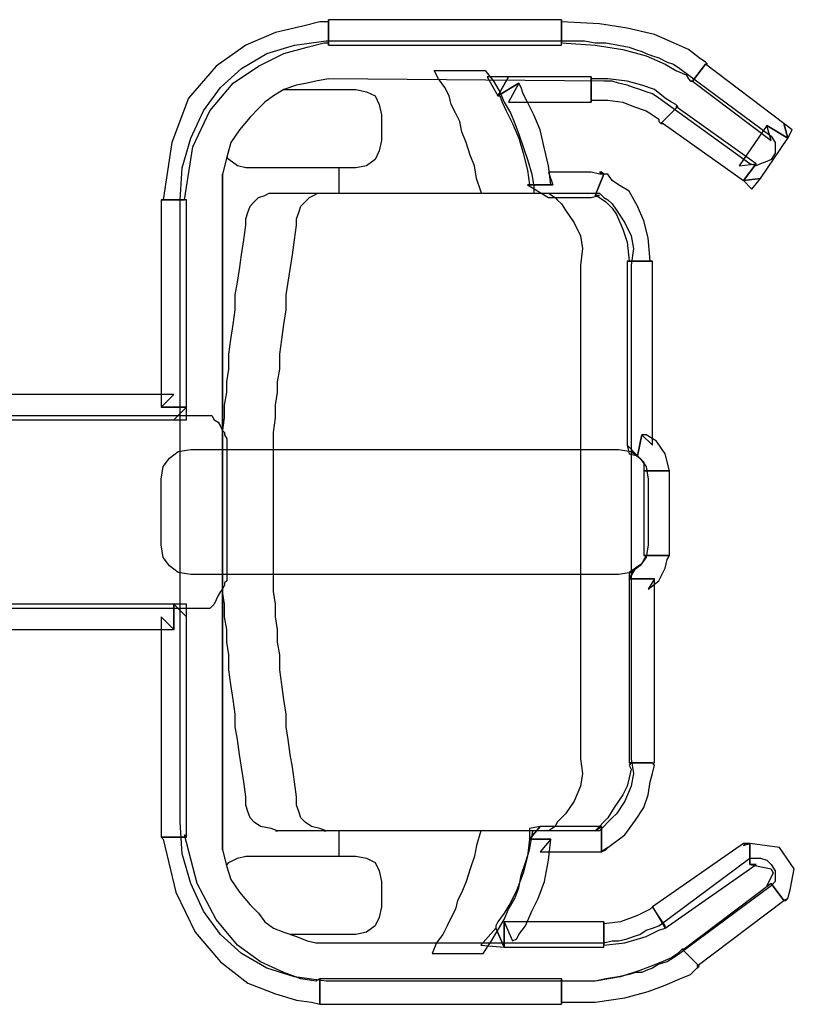
# Model space of a CAD drawing. Extents: x -389233 to 353766, y -32158 to 170724.
# Drawn here: x 325577 to 326134, y 154562 to 155269 of the extents above; entities that cross this region are included whole.
import ezdxf

# ---------------------------------------------------------------- set-up
doc = ezdxf.new("R2010")
doc.units = 0
doc.header["$LTSCALE"] = 1000
doc.layers.get('0').update_dxf_attribs({"linetype": 'CONTINUOUS'})
doc.layers.add('FF-活动物品', color=51, linetype='CONTINUOUS')

# ---------------------------------------------------------------- blocks, each defined once
blk = doc.blocks.new('hfgdhfhh')
at = {"layer": 'FF-活动物品', "color": 0}
for points in [[(324225.67, 273364.52), (324225.67, 273363), (324219.58, 273363), (324207.41, 273359.96), (324187.63, 273355.39), (324166.33, 273346.27), (324145.03, 273331.05), (324125.25, 273308.23), (324113.08, 273276.28), (324106.99, 273235.2), (324122.21, 273235.2), (324128.29, 273273.24), (324140.47, 273299.1), (324157.2, 273318.88), (324175.46, 273331.05), (324193.72, 273340.18), (324210.45, 273344.74), (324222.62, 273347.79), (324225.67, 273347.79), (324225.67, 273346.27), (324225.67, 273364.52), (324225.67, 273364.52), (324225.67, 273364.52), (324225.67, 273364.52)], [(324393.02, 273363), (324393.02, 273364.52), (324225.67, 273364.52), (324225.67, 273346.27), (324393.02, 273346.27), (324393.02, 273347.79), (324393.02, 273364.52), (324393.02, 273364.52), (324393.02, 273364.52), (324393.02, 273363)], [(324496.48, 273332.57), (324498, 273332.57), (324496.48, 273334.09), (324491.92, 273337.14), (324484.31, 273343.22), (324473.66, 273347.79), (324459.97, 273353.87), (324440.19, 273358.44), (324420.41, 273361.48), (324393.02, 273363), (324393.02, 273347.79), (324417.37, 273346.27), (324437.14, 273343.22), (324453.88, 273338.66), (324467.57, 273332.57), (324475.18, 273328.01), (324482.79, 273324.97), (324484.31, 273321.92), (324485.83, 273320.4), (324487.35, 273320.4), (324485.83, 273320.4), (324485.83, 273320.4), (324487.35, 273320.4), (324496.48, 273332.57)], [(324119.17, 273235.2), (324119.17, 273235.2), (324120.69, 273258.02), (324126.77, 273279.32), (324135.9, 273299.1), (324148.07, 273315.84), (324163.29, 273329.53), (324181.54, 273340.18), (324201.32, 273346.27), (324224.14, 273349.31), (324391.5, 273349.31), (324391.5, 273349.31), (324393.02, 273349.31), (324396.07, 273349.31), (324402.15, 273349.31), (324409.76, 273349.31), (324417.37, 273347.79), (324424.97, 273347.79), (324434.1, 273346.27), (324441.71, 273344.74), (324441.71, 273344.74), (324446.27, 273343.22), (324450.84, 273341.7), (324453.88, 273340.18), (324458.44, 273338.66), (324458.44, 273338.66), (324463.01, 273337.14), (324469.09, 273334.09), (324473.66, 273332.57), (324478.22, 273329.53), (324543.64, 273280.84), (324543.64, 273280.84), (324546.69, 273276.28), (324546.69, 273273.24), (324546.69, 273268.67), (324543.64, 273264.11), (324543.64, 273264.11), (324540.6, 273262.59), (324536.04, 273261.07), (324532.99, 273259.54), (324528.43, 273261.07), (324463.01, 273308.23), (324463.01, 273308.23), (324458.44, 273311.27), (324453.88, 273312.79), (324449.32, 273314.32), (324444.75, 273315.84), (324444.75, 273315.84), (324440.19, 273317.36), (324434.1, 273318.88), (324429.54, 273320.4), (324423.45, 273320.4), (324225.67, 273321.92), (324225.67, 273321.92), (324216.54, 273320.4), (324210.45, 273318.88), (324202.84, 273317.36), (324193.72, 273314.32), (324193.72, 273314.32), (324186.11, 273309.75), (324180.02, 273305.19), (324175.46, 273300.62), (324169.37, 273294.54), (324169.37, 273294.54), (324161.77, 273285.41), (324155.68, 273276.28), (324152.64, 273265.63), (324149.59, 273253.46), (324149.59, 272768.12), (324149.59, 272768.12), (324152.64, 272755.95), (324155.68, 272746.82), (324161.77, 272737.7), (324169.37, 272728.57), (324169.37, 272728.57), (324175.46, 272722.48), (324180.02, 272716.4), (324186.11, 272711.83), (324193.72, 272708.79), (324193.72, 272708.79), (324202.84, 272705.75), (324210.45, 272702.7), (324216.54, 272701.18), (324225.67, 272701.18), (324423.45, 272701.18), (324423.45, 272701.18), (324429.54, 272702.7), (324434.1, 272702.7), (324440.19, 272704.22), (324444.75, 272705.75), (324444.75, 272705.75), (324449.32, 272707.27), (324453.88, 272710.31), (324458.44, 272711.83), (324463.01, 272713.35), (324528.43, 272762.04), (324528.43, 272762.04), (324532.99, 272762.04), (324536.04, 272762.04), (324540.6, 272760.52), (324543.64, 272757.47), (324543.64, 272757.47), (324546.69, 272752.91), (324546.69, 272749.87), (324546.69, 272745.3), (324543.64, 272742.26), (324478.22, 272693.57), (324478.22, 272693.57), (324473.66, 272690.53), (324469.09, 272687.49), (324463.01, 272685.97), (324458.44, 272682.92), (324458.44, 272682.92), (324453.88, 272681.4), (324450.84, 272679.88), (324446.27, 272679.88), (324441.71, 272678.36), (324441.71, 272678.36), (324434.1, 272676.84), (324424.97, 272675.32), (324417.37, 272673.8), (324409.76, 272673.8), (324402.15, 272673.8), (324396.07, 272673.8), (324393.02, 272673.8), (324391.5, 272673.8), (324224.14, 272673.8), (324224.14, 272673.8), (324201.32, 272676.84), (324181.54, 272682.92), (324163.29, 272693.57), (324148.07, 272707.27), (324135.9, 272724), (324126.77, 272743.78), (324120.69, 272765.08), (324119.17, 272787.9), (324119.17, 273235.2)], [(324119.17, 273235.2), (324120.69, 273258.02), (324126.77, 273279.32), (324135.9, 273299.1), (324148.07, 273315.84), (324163.29, 273329.53), (324181.54, 273340.18), (324201.32, 273346.27), (324224.14, 273349.31), (324391.5, 273349.31), (324393.02, 273349.31), (324396.07, 273349.31), (324402.15, 273349.31), (324409.76, 273349.31), (324417.37, 273347.79), (324424.97, 273347.79), (324434.1, 273346.27), (324441.71, 273344.74), (324446.27, 273343.22), (324450.84, 273341.7), (324453.88, 273340.18), (324458.44, 273338.66), (324463.01, 273337.14), (324469.09, 273334.09), (324473.66, 273332.57), (324478.22, 273329.53), (324543.64, 273280.84), (324546.69, 273276.28), (324546.69, 273273.24), (324546.69, 273268.67), (324543.64, 273264.11), (324540.6, 273262.59), (324536.04, 273261.07), (324532.99, 273259.54), (324528.43, 273261.07), (324463.01, 273308.23), (324458.44, 273311.27), (324453.88, 273312.79), (324449.32, 273314.32), (324444.75, 273315.84), (324440.19, 273317.36), (324434.1, 273318.88), (324429.54, 273320.4), (324423.45, 273320.4), (324225.67, 273321.92), (324216.54, 273320.4), (324210.45, 273318.88), (324202.84, 273317.36), (324193.72, 273314.32), (324186.11, 273309.75), (324180.02, 273305.19), (324175.46, 273300.62), (324169.37, 273294.54), (324161.77, 273285.41), (324155.68, 273276.28), (324152.64, 273265.63), (324149.59, 273253.46), (324149.59, 272768.12), (324152.64, 272755.95), (324155.68, 272746.82), (324161.77, 272737.7), (324169.37, 272728.57), (324175.46, 272722.48), (324180.02, 272716.4), (324186.11, 272711.83), (324193.72, 272708.79), (324202.84, 272705.75), (324210.45, 272702.7), (324216.54, 272701.18), (324225.67, 272701.18), (324423.45, 272701.18), (324429.54, 272702.7), (324434.1, 272702.7), (324440.19, 272704.22), (324444.75, 272705.75), (324449.32, 272707.27), (324453.88, 272710.31), (324458.44, 272711.83), (324463.01, 272713.35), (324528.43, 272762.04), (324532.99, 272762.04), (324536.04, 272762.04), (324540.6, 272760.52), (324543.64, 272757.47), (324546.69, 272752.91), (324546.69, 272749.87), (324546.69, 272745.3), (324543.64, 272742.26), (324478.22, 272693.57), (324473.66, 272690.53), (324469.09, 272687.49), (324463.01, 272685.97), (324458.44, 272682.92), (324453.88, 272681.4), (324450.84, 272679.88), (324446.27, 272679.88), (324441.71, 272678.36), (324434.1, 272676.84), (324424.97, 272675.32), (324417.37, 272673.8), (324409.76, 272673.8), (324402.15, 272673.8), (324396.07, 272673.8), (324393.02, 272673.8), (324391.5, 272673.8), (324224.14, 272673.8), (324201.32, 272676.84), (324181.54, 272682.92), (324163.29, 272693.57), (324148.07, 272707.27), (324135.9, 272724), (324126.77, 272743.78), (324120.69, 272765.08), (324119.17, 272787.9), (324119.17, 273235.2), (324119.17, 273235.2)], [(324555.82, 273279.32), (324552.77, 273289.97), (324496.48, 273332.57), (324487.35, 273320.4), (324543.64, 273277.8), (324540.6, 273288.45), (324555.82, 273279.32), (324558.86, 273285.41), (324552.77, 273289.97), (324555.82, 273279.32)], [(324335.59, 273239.77), (324335.21, 273241.29), (324335.21, 273241.29), (324332.17, 273250.42), (324330.64, 273259.54), (324327.6, 273267.15), (324324.56, 273276.28), (324324.56, 273276.28), (324321.52, 273283.89), (324319.99, 273291.49), (324316.95, 273297.58), (324313.91, 273303.67), (324312.39, 273309.75), (324309.34, 273315.84), (324304.78, 273321.92), (324301.74, 273328.01), (324338.25, 273328.01), (324338.25, 273328.01), (324344.34, 273320.4), (324348.9, 273312.79), (324351.94, 273305.19), (324356.51, 273297.58), (324359.55, 273289.97), (324362.59, 273282.37), (324365.64, 273273.24), (324368.68, 273264.11), (324368.68, 273264.11), (324371.72, 273253.46), (324373.24, 273244.33), (324373.24, 273239.77)], [(324335.59, 273239.77), (324335.21, 273241.29), (324332.17, 273250.42), (324330.64, 273259.54), (324327.6, 273267.15), (324324.56, 273276.28), (324321.52, 273283.89), (324319.99, 273291.49), (324316.95, 273297.58), (324313.91, 273303.67), (324312.39, 273309.75), (324309.34, 273315.84), (324304.78, 273321.92), (324301.74, 273328.01), (324338.25, 273328.01), (324344.34, 273320.4), (324348.9, 273312.79), (324351.94, 273305.19), (324356.51, 273297.58), (324359.55, 273289.97), (324362.59, 273282.37), (324365.64, 273273.24), (324368.68, 273264.11), (324371.72, 273253.46), (324373.24, 273244.33), (324373.24, 273239.77)], [(324362.59, 273318.88), (324354.99, 273305.19), (324358.03, 273305.19), (324364.12, 273305.19), (324373.24, 273305.19), (324385.42, 273305.19), (324396.07, 273305.19), (324405.19, 273305.19), (324411.28, 273305.19), (324414.32, 273305.19), (324414.32, 273323.44), (324411.28, 273323.44), (324405.19, 273323.44), (324396.07, 273323.44), (324385.42, 273323.44), (324373.24, 273323.44), (324364.12, 273323.44), (324358.03, 273323.44), (324354.99, 273323.44), (324347.38, 273309.75), (324354.99, 273323.44), (324339.77, 273323.44), (324347.38, 273309.75), (324362.59, 273318.88)], [(324414.32, 273305.19), (324414.32, 273306.71), (324426.49, 273306.71), (324437.14, 273305.19), (324444.75, 273302.14), (324453.88, 273299.1), (324458.44, 273296.06), (324463.01, 273293.02), (324463.01, 273291.49), (324464.53, 273289.97), (324476.7, 273302.14), (324475.18, 273303.67), (324472.14, 273305.19), (324467.57, 273308.23), (324459.97, 273314.32), (324450.84, 273317.36), (324440.19, 273320.4), (324426.49, 273321.92), (324414.32, 273321.92), (324414.32, 273323.44), (324414.32, 273305.19), (324414.32, 273306.71), (324414.32, 273306.71), (324414.32, 273305.19)], [(324193.72, 273314.32), (324245.44, 273314.32), (324245.44, 273314.32), (324253.05, 273312.79), (324259.14, 273309.75), (324262.18, 273303.67), (324263.7, 273296.06), (324263.7, 273277.8), (324263.7, 273277.8), (324262.18, 273270.19), (324259.14, 273264.11), (324253.05, 273259.54), (324245.44, 273258.02), (324166.33, 273258.02), (324166.33, 273258.02), (324160.24, 273259.54), (324154.16, 273264.11), (324152.74, 273266)], [(324193.72, 273314.32), (324245.44, 273314.32), (324253.05, 273312.79), (324259.14, 273309.75), (324262.18, 273303.67), (324263.7, 273296.06), (324263.7, 273277.8), (324262.18, 273270.19), (324259.14, 273264.11), (324253.05, 273259.54), (324245.44, 273258.02), (324166.33, 273258.02), (324160.24, 273259.54), (324154.16, 273264.11), (324152.74, 273266)], [(324386.94, 273245.85), (324385.42, 273245.85), (324383.89, 273259.54), (324380.85, 273271.72), (324377.81, 273285.41), (324373.24, 273296.06), (324368.68, 273305.19), (324365.64, 273311.27), (324364.12, 273315.84), (324362.59, 273318.88), (324347.38, 273309.75), (324348.9, 273309.75), (324350.42, 273305.19), (324353.47, 273299.1), (324358.03, 273289.97), (324362.59, 273279.32), (324365.64, 273268.67), (324368.68, 273256.5), (324370.2, 273245.85), (324368.68, 273245.85), (324386.94, 273245.85), (324386.94, 273245.85), (324386.94, 273245.85), (324386.94, 273245.85)], [(324464.53, 273289.97), (324466.05, 273289.97), (324523.87, 273248.89), (324532.99, 273261.07), (324475.18, 273302.14), (324476.7, 273302.14), (324464.53, 273289.97), (324464.53, 273289.97), (324466.05, 273289.97), (324464.53, 273289.97)], [(324523.87, 273248.89), (324536.04, 273250.42), (324555.82, 273279.32), (324540.6, 273288.45), (324520.82, 273259.54), (324532.99, 273261.07), (324523.87, 273248.89), (324529.95, 273242.81), (324536.04, 273250.42), (324523.87, 273248.89)], [(324233.27, 273258.02), (324233.27, 273239.77)], [(324149.59, 272768.12), (324149.59, 273253.46)], [(324423.45, 273253.46), (324420.41, 273253.46), (324414.32, 273254.98), (324399.11, 273254.98), (324383.89, 273254.98), (324386.94, 273245.85), (324368.68, 273245.85), (324383.89, 273236.72), (324399.11, 273236.72), (324414.32, 273236.72), (324420.41, 273238.24), (324417.37, 273238.24), (324423.45, 273253.46), (324421.93, 273254.98), (324420.41, 273254.98), (324423.45, 273253.46)], [(324458.44, 273191.08), (324456.92, 273191.08), (324455.4, 273207.82), (324452.36, 273219.99), (324447.79, 273230.64), (324441.71, 273241.29), (324434.1, 273245.85), (324429.54, 273248.89), (324426.49, 273253.46), (324423.45, 273253.46), (324417.37, 273238.24), (324417.37, 273238.24), (324420.41, 273236.72), (324424.97, 273233.68), (324429.54, 273229.12), (324432.58, 273224.55), (324437.14, 273213.9), (324440.19, 273204.77), (324441.71, 273191.08), (324440.19, 273191.08), (324440.19, 273191.08), (324440.19, 273191.08), (324440.19, 273191.08), (324458.44, 273191.08)], [(324406.72, 272993.29), (324406.72, 272833.55), (324406.72, 272833.55), (324408.24, 272822.9), (324406.72, 272813.77), (324402.15, 272803.12), (324396.07, 272793.99), (324396.07, 272793.99), (324393.02, 272790.95), (324389.98, 272787.9), (324388.46, 272784.86), (324383.89, 272781.82), (324187.63, 272781.82), (324187.63, 272781.82), (324189.15, 272781.82), (324184.59, 272783.34), (324176.98, 272784.86), (324172.42, 272787.9), (324172.42, 272787.9), (324169.37, 272790.95), (324167.85, 272795.51), (324166.33, 272800.07), (324166.33, 272806.16), (324166.33, 272806.16), (324164.81, 272816.81), (324163.29, 272827.46), (324161.77, 272836.59), (324160.24, 272847.24), (324158.72, 272856.37), (324158.72, 272865.5), (324157.2, 272876.15), (324155.68, 272886.8), (324155.68, 272886.8), (324154.16, 272897.45), (324154.16, 272908.1), (324152.64, 272917.22), (324152.64, 272926.35), (324151.12, 272935.48), (324151.12, 272944.61), (324149.59, 272953.74), (324149.59, 272964.39), (324149.59, 272964.39), (324149.59, 272975.04), (324149.59, 272982.64), (324149.59, 272991.77), (324149.59, 273000.9), (324149.59, 273020.68), (324149.59, 273020.68), (324149.59, 273031.33), (324149.59, 273038.94), (324149.59, 273048.07), (324149.59, 273057.19), (324149.59, 273057.19), (324149.59, 273067.84), (324151.12, 273078.49), (324151.12, 273087.62), (324152.64, 273096.75), (324152.64, 273104.36), (324154.16, 273113.49), (324154.16, 273124.14), (324155.68, 273134.79), (324155.68, 273134.79), (324157.2, 273145.44), (324158.72, 273156.09), (324158.72, 273166.74), (324160.24, 273175.87), (324161.77, 273184.99), (324163.29, 273195.64), (324164.81, 273206.29), (324166.33, 273216.94), (324166.33, 273216.94), (324166.33, 273221.51), (324167.85, 273226.07), (324169.37, 273230.64), (324172.42, 273233.68), (324172.42, 273233.68), (324175.46, 273236.72), (324180.02, 273238.24), (324183.07, 273239.77), (324187.63, 273239.77), (324383.89, 273239.77), (324383.89, 273239.77), (324388.46, 273236.72), (324389.98, 273235.2), (324393.02, 273232.16), (324396.07, 273227.59), (324396.07, 273227.59), (324402.15, 273218.47), (324406.72, 273209.34), (324408.24, 273200.21), (324406.72, 273188.04), (324406.72, 272993.29), (324406.72, 272993.29)], [(324406.72, 272993.29), (324406.72, 272833.55), (324408.24, 272822.9), (324406.72, 272813.77), (324402.15, 272803.12), (324396.07, 272793.99), (324393.02, 272790.95), (324389.98, 272787.9), (324388.46, 272784.86), (324383.89, 272781.82), (324187.63, 272781.82), (324189.15, 272781.82), (324184.59, 272783.34), (324176.98, 272784.86), (324172.42, 272787.9), (324169.37, 272790.95), (324167.85, 272795.51), (324166.33, 272800.07), (324166.33, 272806.16), (324164.81, 272816.81), (324163.29, 272827.46), (324161.77, 272836.59), (324160.24, 272847.24), (324158.72, 272856.37), (324158.72, 272865.5), (324157.2, 272876.15), (324155.68, 272886.8), (324154.16, 272897.45), (324154.16, 272908.1), (324152.64, 272917.22), (324152.64, 272926.35), (324151.12, 272935.48), (324151.12, 272944.61), (324149.59, 272953.74), (324149.59, 272964.39), (324149.59, 272975.04), (324149.59, 272982.64), (324149.59, 272991.77), (324149.59, 273000.9), (324149.59, 273020.68), (324149.59, 273031.33), (324149.59, 273038.94), (324149.59, 273048.07), (324149.59, 273057.19), (324149.59, 273067.84), (324151.12, 273078.49), (324151.12, 273087.62), (324152.64, 273096.75), (324152.64, 273104.36), (324154.16, 273113.49), (324154.16, 273124.14), (324155.68, 273134.79), (324157.2, 273145.44), (324158.72, 273156.09), (324158.72, 273166.74), (324160.24, 273175.87), (324161.77, 273184.99), (324163.29, 273195.64), (324164.81, 273206.29), (324166.33, 273216.94), (324166.33, 273221.51), (324167.85, 273226.07), (324169.37, 273230.64), (324172.42, 273233.68), (324175.46, 273236.72), (324180.02, 273238.24), (324183.07, 273239.77), (324187.63, 273239.77), (324383.89, 273239.77), (324388.46, 273236.72), (324389.98, 273235.2), (324393.02, 273232.16), (324396.07, 273227.59), (324402.15, 273218.47), (324406.72, 273209.34), (324408.24, 273200.21), (324406.72, 273188.04), (324406.72, 272993.29), (324406.72, 272993.29), (324406.72, 272993.29)], [(324443.23, 272993.29), (324443.23, 272833.55), (324443.23, 272833.55), (324444.75, 272822.9), (324443.23, 272813.77), (324438.67, 272803.12), (324432.58, 272793.99), (324432.58, 272793.99), (324429.54, 272790.95), (324426.49, 272787.9), (324423.45, 272784.86), (324420.41, 272781.82), (324222.62, 272781.82), (324222.62, 272781.82), (324224.14, 272781.82), (324219.58, 272783.34), (324213.49, 272784.86), (324208.93, 272787.9), (324208.93, 272787.9), (324205.89, 272790.95), (324204.37, 272795.51), (324202.84, 272800.07), (324202.84, 272806.16), (324202.84, 272806.16), (324201.32, 272816.81), (324199.8, 272827.46), (324198.28, 272836.59), (324196.76, 272847.24), (324195.24, 272856.37), (324195.24, 272865.5), (324193.72, 272876.15), (324192.19, 272886.8), (324192.19, 272886.8), (324190.67, 272897.45), (324190.67, 272908.1), (324189.15, 272917.22), (324189.15, 272926.35), (324187.63, 272935.48), (324187.63, 272944.61), (324186.11, 272953.74), (324186.11, 272964.39), (324186.11, 272964.39), (324186.11, 272975.04), (324186.11, 272982.64), (324186.11, 272991.77), (324186.11, 273000.9), (324186.11, 273020.68), (324186.11, 273020.68), (324186.11, 273031.33), (324186.11, 273038.94), (324186.11, 273048.07), (324186.11, 273057.19), (324186.11, 273057.19), (324186.11, 273067.84), (324187.63, 273078.49), (324187.63, 273087.62), (324189.15, 273096.75), (324189.15, 273104.36), (324190.67, 273113.49), (324190.67, 273124.14), (324192.19, 273134.79), (324192.19, 273134.79), (324193.72, 273145.44), (324195.24, 273156.09), (324195.24, 273166.74), (324196.76, 273175.87), (324198.28, 273184.99), (324199.8, 273195.64), (324201.32, 273206.29), (324202.84, 273216.94), (324202.84, 273216.94), (324202.84, 273221.51), (324204.37, 273226.07), (324205.89, 273230.64), (324208.93, 273233.68), (324208.93, 273233.68), (324211.97, 273236.72), (324215.02, 273238.24), (324218.06, 273239.77), (324222.62, 273239.77), (324420.41, 273239.77), (324420.41, 273239.77), (324423.45, 273236.72), (324426.49, 273235.2), (324429.54, 273232.16), (324432.58, 273227.59), (324432.58, 273227.59), (324438.67, 273218.47), (324443.23, 273209.34), (324444.75, 273200.21), (324443.23, 273188.04), (324443.23, 272993.29), (324443.23, 272993.29)], [(324443.23, 272993.29), (324443.23, 272833.55), (324444.75, 272822.9), (324443.23, 272813.77), (324438.67, 272803.12), (324432.58, 272793.99), (324429.54, 272790.95), (324426.49, 272787.9), (324423.45, 272784.86), (324420.41, 272781.82), (324222.62, 272781.82), (324224.14, 272781.82), (324219.58, 272783.34), (324213.49, 272784.86), (324208.93, 272787.9), (324205.89, 272790.95), (324204.37, 272795.51), (324202.84, 272800.07), (324202.84, 272806.16), (324201.32, 272816.81), (324199.8, 272827.46), (324198.28, 272836.59), (324196.76, 272847.24), (324195.24, 272856.37), (324195.24, 272865.5), (324193.72, 272876.15), (324192.19, 272886.8), (324190.67, 272897.45), (324190.67, 272908.1), (324189.15, 272917.22), (324189.15, 272926.35), (324187.63, 272935.48), (324187.63, 272944.61), (324186.11, 272953.74), (324186.11, 272964.39), (324186.11, 272975.04), (324186.11, 272982.64), (324186.11, 272991.77), (324186.11, 273000.9), (324186.11, 273020.68), (324186.11, 273031.33), (324186.11, 273038.94), (324186.11, 273048.07), (324186.11, 273057.19), (324186.11, 273067.84), (324187.63, 273078.49), (324187.63, 273087.62), (324189.15, 273096.75), (324189.15, 273104.36), (324190.67, 273113.49), (324190.67, 273124.14), (324192.19, 273134.79), (324193.72, 273145.44), (324195.24, 273156.09), (324195.24, 273166.74), (324196.76, 273175.87), (324198.28, 273184.99), (324199.8, 273195.64), (324201.32, 273206.29), (324202.84, 273216.94), (324202.84, 273221.51), (324204.37, 273226.07), (324205.89, 273230.64), (324208.93, 273233.68), (324211.97, 273236.72), (324215.02, 273238.24), (324218.06, 273239.77), (324222.62, 273239.77), (324420.41, 273239.77), (324423.45, 273236.72), (324426.49, 273235.2), (324429.54, 273232.16), (324432.58, 273227.59), (324438.67, 273218.47), (324443.23, 273209.34), (324444.75, 273200.21), (324443.23, 273188.04), (324443.23, 272993.29), (324443.23, 272993.29), (324443.23, 272993.29)], [(324106.99, 273235.2), (324105.47, 273235.2), (324105.47, 273086.1), (324123.73, 273086.1), (324123.73, 273235.2), (324122.21, 273235.2), (324105.47, 273235.2), (324105.47, 273235.2), (324105.47, 273235.2), (324106.99, 273235.2)], [(324450.84, 273066.32), (324458.44, 273058.72), (324458.44, 273064.8), (324458.44, 273080.02), (324458.44, 273101.32), (324458.44, 273125.66), (324458.44, 273148.48), (324458.44, 273169.78), (324458.44, 273184.99), (324458.44, 273191.08), (324440.19, 273191.08), (324440.19, 273184.99), (324440.19, 273169.78), (324440.19, 273148.48), (324440.19, 273125.66), (324440.19, 273101.32), (324440.19, 273080.02), (324440.19, 273064.8), (324440.19, 273058.72), (324447.79, 273051.11), (324440.19, 273058.72), (324441.71, 273052.63), (324447.79, 273051.11), (324450.84, 273066.32)], [(323518.2, 273080.02), (324141.99, 273080.02), (324141.99, 273080.02), (324143.51, 273076.97), (324146.55, 273075.45), (324148.07, 273072.41), (324149.59, 273069.37), (324149.59, 273069.37), (324151.12, 273067.84), (324151.12, 273066.32), (324152.64, 273063.28), (324152.64, 273061.76), (324152.64, 273011.55), (324152.64, 272961.35), (324152.64, 272961.35), (324151.12, 272959.82), (324151.12, 272958.3), (324149.59, 272955.26), (324148.07, 272953.74), (324148.07, 272953.74), (324146.55, 272950.7), (324145.03, 272947.65), (324143.51, 272944.61), (324140.47, 272941.57), (323516.68, 272941.57)], [(323518.2, 273080.02), (324141.99, 273080.02), (324143.51, 273076.97), (324146.55, 273075.45), (324148.07, 273072.41), (324149.59, 273069.37), (324151.12, 273067.84), (324151.12, 273066.32), (324152.64, 273063.28), (324152.64, 273061.76), (324152.64, 273011.55), (324152.64, 272961.35), (324151.12, 272959.82), (324151.12, 272958.3), (324149.59, 272955.26), (324148.07, 272953.74), (324146.55, 272950.7), (324145.03, 272947.65), (324143.51, 272944.61), (324140.47, 272941.57), (323516.68, 272941.57)], [(324105.47, 273086.1), (324114.6, 273095.23), (323607.97, 273095.23), (323607.97, 273076.97), (324114.6, 273076.97), (324123.73, 273086.1), (324114.6, 273076.97), (324123.73, 273076.97), (324123.73, 273086.1), (324105.47, 273086.1)], [(324470.62, 273040.46), (324470.62, 273040.46), (324467.57, 273052.63), (324461.49, 273061.76), (324453.88, 273066.32), (324450.84, 273066.32), (324447.79, 273051.11), (324447.79, 273051.11), (324449.32, 273049.59), (324452.36, 273046.54), (324452.36, 273040.46), (324452.36, 273040.46), (324470.62, 273040.46)], [(324105.47, 272987.21), (324105.47, 273034.37), (324106.99, 273043.5), (324111.56, 273049.59), (324117.64, 273054.15), (324126.77, 273055.67), (324434.1, 273055.67), (324443.23, 273054.15), (324449.32, 273049.59), (324453.88, 273043.5), (324455.4, 273034.37), (324455.4, 272987.21), (324453.88, 272978.08), (324449.32, 272972), (324443.23, 272967.43), (324434.1, 272965.91), (324126.77, 272965.91), (324117.64, 272967.43), (324111.56, 272972), (324106.99, 272978.08), (324105.47, 272987.21), (324105.47, 272987.21), (324105.47, 272987.21)], [(324105.47, 272987.21), (324105.47, 273034.37), (324105.47, 273034.37), (324106.99, 273043.5), (324111.56, 273049.59), (324117.64, 273054.15), (324126.77, 273055.67), (324434.1, 273055.67), (324434.1, 273055.67), (324443.23, 273054.15), (324449.32, 273049.59), (324453.88, 273043.5), (324455.4, 273034.37), (324455.4, 272987.21), (324455.4, 272987.21), (324453.88, 272978.08), (324449.32, 272972), (324443.23, 272967.43), (324434.1, 272965.91), (324126.77, 272965.91), (324126.77, 272965.91), (324117.64, 272967.43), (324111.56, 272972), (324106.99, 272978.08), (324105.47, 272987.21), (324105.47, 272987.21)], [(324470.62, 272979.6), (324470.62, 272979.6), (324470.62, 272982.64), (324470.62, 272988.73), (324470.62, 272999.38), (324470.62, 273010.03), (324470.62, 273020.68), (324470.62, 273031.33), (324470.62, 273037.42), (324470.62, 273040.46), (324452.36, 273040.46), (324452.36, 273037.42), (324452.36, 273031.33), (324452.36, 273020.68), (324452.36, 273010.03), (324452.36, 272999.38), (324452.36, 272988.73), (324452.36, 272982.64), (324452.36, 272979.6), (324452.36, 272979.6), (324470.62, 272979.6)], [(324459.97, 272962.87), (324455.4, 272955.26), (324463.01, 272961.35), (324467.57, 272970.47), (324469.09, 272976.56), (324470.62, 272979.6), (324452.36, 272979.6), (324453.88, 272979.6), (324452.36, 272976.56), (324450.84, 272973.52), (324446.27, 272970.47), (324441.71, 272962.87), (324446.27, 272970.47), (324441.71, 272967.43), (324441.71, 272962.87), (324459.97, 272962.87)], [(324458.44, 272830.5), (324459.97, 272830.5), (324459.97, 272836.59), (324459.97, 272851.8), (324459.97, 272873.1), (324459.97, 272897.45), (324459.97, 272920.27), (324459.97, 272941.57), (324459.97, 272956.78), (324459.97, 272962.87), (324441.71, 272962.87), (324441.71, 272956.78), (324441.71, 272941.57), (324441.71, 272920.27), (324441.71, 272897.45), (324441.71, 272873.1), (324441.71, 272851.8), (324441.71, 272836.59), (324441.71, 272830.5), (324443.23, 272830.5), (324441.71, 272830.5), (324441.71, 272830.5), (324441.71, 272830.5), (324458.44, 272830.5)], [(323611.01, 272927.87), (323609.49, 272926.35), (324114.6, 272926.35), (324114.6, 272944.61), (323609.49, 272944.61), (323607.97, 272943.09), (323609.49, 272944.61), (323607.97, 272943.09), (323607.97, 272943.09), (323611.01, 272927.87)], [(324114.6, 272926.35), (324105.47, 272935.48), (324105.47, 272777.25), (324123.73, 272777.25), (324123.73, 272935.48), (324114.6, 272944.61), (324123.73, 272935.48), (324123.73, 272944.61), (324114.6, 272944.61), (324114.6, 272926.35)], [(324421.93, 272766.6), (324426.49, 272769.65), (324438.67, 272778.77), (324446.27, 272789.42), (324452.36, 272798.55), (324455.4, 272807.68), (324456.92, 272816.81), (324458.44, 272822.9), (324459.97, 272828.98), (324458.44, 272830.5), (324443.23, 272830.5), (324441.71, 272828.98), (324443.23, 272825.94), (324441.71, 272819.85), (324440.19, 272813.77), (324437.14, 272807.68), (324431.06, 272798.55), (324426.49, 272790.95), (324417.37, 272781.82), (324421.93, 272784.86), (324421.93, 272766.6), (324424.97, 272768.12), (324426.49, 272769.65), (324421.93, 272766.6)], [(324385.42, 272775.73), (324377.81, 272766.6), (324421.93, 272766.6), (324421.93, 272784.86), (324377.81, 272784.86), (324370.2, 272775.73), (324377.81, 272784.86), (324370.2, 272783.34), (324370.2, 272775.73), (324385.42, 272775.73)], [(324105.47, 272777.25), (324106.99, 272775.73), (324116.12, 272737.7), (324129.82, 272708.79), (324148.07, 272687.49), (324167.85, 272672.27), (324187.63, 272664.67), (324202.84, 272660.1), (324213.49, 272658.58), (324219.58, 272657.06), (324219.58, 272675.32), (324216.54, 272673.8), (324205.89, 272675.32), (324193.72, 272679.88), (324176.98, 272687.49), (324160.24, 272699.66), (324145.03, 272717.92), (324131.34, 272743.78), (324122.21, 272778.77), (324123.73, 272777.25), (324105.47, 272777.25), (324105.47, 272777.25), (324106.99, 272775.73), (324105.47, 272777.25)], [(324233.27, 272781.82), (324233.27, 272763.56)], [(324335.21, 272781.82), (324335.21, 272781.82), (324332.17, 272771.17), (324330.64, 272763.56), (324327.6, 272754.43), (324324.56, 272745.3), (324324.56, 272745.3), (324321.52, 272737.7), (324318.47, 272731.61), (324316.95, 272725.52), (324313.91, 272719.44), (324310.87, 272713.35), (324307.82, 272707.27), (324303.26, 272701.18), (324300.22, 272693.57), (324336.73, 272693.57), (324336.73, 272693.57), (324342.82, 272702.7), (324347.38, 272710.31), (324351.94, 272717.92), (324354.99, 272725.52), (324359.55, 272733.13), (324362.59, 272740.74), (324364.12, 272749.87), (324367.16, 272759), (324367.16, 272759), (324370.2, 272768.12), (324371.72, 272777.25), (324372.48, 272781.82)], [(324335.21, 272781.82), (324332.17, 272771.17), (324330.64, 272763.56), (324327.6, 272754.43), (324324.56, 272745.3), (324321.52, 272737.7), (324318.47, 272731.61), (324316.95, 272725.52), (324313.91, 272719.44), (324310.87, 272713.35), (324307.82, 272707.27), (324303.26, 272701.18), (324300.22, 272693.57), (324336.73, 272693.57), (324342.82, 272702.7), (324347.38, 272710.31), (324351.94, 272717.92), (324354.99, 272725.52), (324359.55, 272733.13), (324362.59, 272740.74), (324364.12, 272749.87), (324367.16, 272759), (324370.2, 272768.12), (324371.72, 272777.25), (324372.48, 272781.82)], [(324351.94, 272716.4), (324358.03, 272702.7), (324361.07, 272704.22), (324362.59, 272707.27), (324367.16, 272713.35), (324371.72, 272724), (324376.29, 272733.13), (324380.85, 272745.3), (324383.89, 272760.52), (324385.42, 272775.73), (324370.2, 272775.73), (324368.68, 272763.56), (324365.64, 272751.39), (324361.07, 272739.22), (324356.51, 272730.09), (324351.94, 272722.48), (324347.38, 272716.4), (324345.86, 272713.35), (324345.86, 272711.83), (324351.94, 272698.14), (324345.86, 272711.83), (324335.21, 272699.66), (324351.94, 272698.14), (324351.94, 272716.4)], [(324528.43, 272772.69), (324523.87, 272772.69), (324458.44, 272727.05), (324467.57, 272711.83), (324532.99, 272757.47), (324528.43, 272757.47), (324528.43, 272772.69), (324525.39, 272772.69), (324523.87, 272771.17), (324528.43, 272772.69)], [(324552.77, 272731.61), (324555.82, 272733.13), (324557.34, 272739.22), (324560.38, 272754.43), (324549.73, 272769.65), (324528.43, 272772.69), (324528.43, 272757.47), (324543.64, 272754.43), (324545.17, 272751.39), (324542.12, 272745.3), (324540.6, 272742.26), (324543.64, 272743.78), (324552.77, 272731.61), (324554.29, 272731.61), (324555.82, 272733.13), (324552.77, 272731.61)], [(324152.45, 272756.71), (324154.16, 272759), (324160.24, 272762.04), (324166.33, 272763.56), (324245.44, 272763.56), (324253.05, 272762.04), (324259.14, 272759), (324262.18, 272752.91), (324263.7, 272745.3), (324263.7, 272727.05), (324262.18, 272719.44), (324259.14, 272713.35), (324253.05, 272708.79), (324245.44, 272707.27), (324198.28, 272707.27)], [(324152.45, 272756.71), (324154.16, 272759), (324160.24, 272762.04), (324166.33, 272763.56), (324245.44, 272763.56), (324245.44, 272763.56), (324253.05, 272762.04), (324259.14, 272759), (324262.18, 272752.91), (324263.7, 272745.3), (324263.7, 272727.05), (324263.7, 272727.05), (324262.18, 272719.44), (324259.14, 272713.35), (324253.05, 272708.79), (324245.44, 272707.27), (324198.28, 272707.27)], [(324491.92, 272684.45), (324490.39, 272684.45), (324552.77, 272731.61), (324543.64, 272743.78), (324481.27, 272696.62), (324479.74, 272696.62), (324481.27, 272696.62), (324479.74, 272696.62), (324479.74, 272696.62), (324491.92, 272684.45)], [(324458.44, 272727.05), (324458.44, 272727.05), (324456.92, 272725.52), (324447.79, 272720.96), (324435.62, 272716.4), (324423.45, 272714.87), (324423.45, 272699.66), (324438.67, 272701.18), (324453.88, 272705.75), (324463.01, 272710.31), (324467.57, 272711.83), (324467.57, 272711.83), (324467.57, 272711.83), (324467.57, 272711.83), (324467.57, 272713.35), (324458.44, 272727.05)], [(324423.45, 272714.87), (324423.45, 272716.4), (324351.94, 272716.4), (324351.94, 272698.14), (324423.45, 272698.14), (324423.45, 272699.66), (324423.45, 272714.87), (324423.45, 272714.87), (324423.45, 272716.4), (324423.45, 272714.87)], [(324393.02, 272657.06), (324393.02, 272658.58), (324417.37, 272658.58), (324438.67, 272661.62), (324455.4, 272666.19), (324467.57, 272670.75), (324478.22, 272675.32), (324485.83, 272678.36), (324490.39, 272682.92), (324491.92, 272684.45), (324479.74, 272696.62), (324478.22, 272695.1), (324476.7, 272693.57), (324472.14, 272690.53), (324461.49, 272685.97), (324449.32, 272681.4), (324435.62, 272676.84), (324417.37, 272673.8), (324393.02, 272673.8), (324393.02, 272675.32), (324393.02, 272675.32), (324393.02, 272675.32), (324393.02, 272675.32), (324393.02, 272657.06)], [(324219.58, 272657.06), (324219.58, 272657.06), (324393.02, 272657.06), (324393.02, 272675.32), (324219.58, 272675.32), (324219.58, 272675.32), (324219.58, 272657.06)]]:
    blk.add_lwpolyline(points, dxfattribs=at)
blk = doc.blocks.new('A$C7A78687F')
at = {"layer": 'FF-活动物品', "color": 8}
blk.add_blockref('hfgdhfhh', (-302401.085, -255561.401), dxfattribs=at)

msp = doc.modelspace()

# ---------------------------------------------------------------- block references
at = {"color": 8}
msp.add_blockref('A$C7A78687F', (303974.56, 137465.89), dxfattribs=at)

doc.saveas('drawing.dxf')
